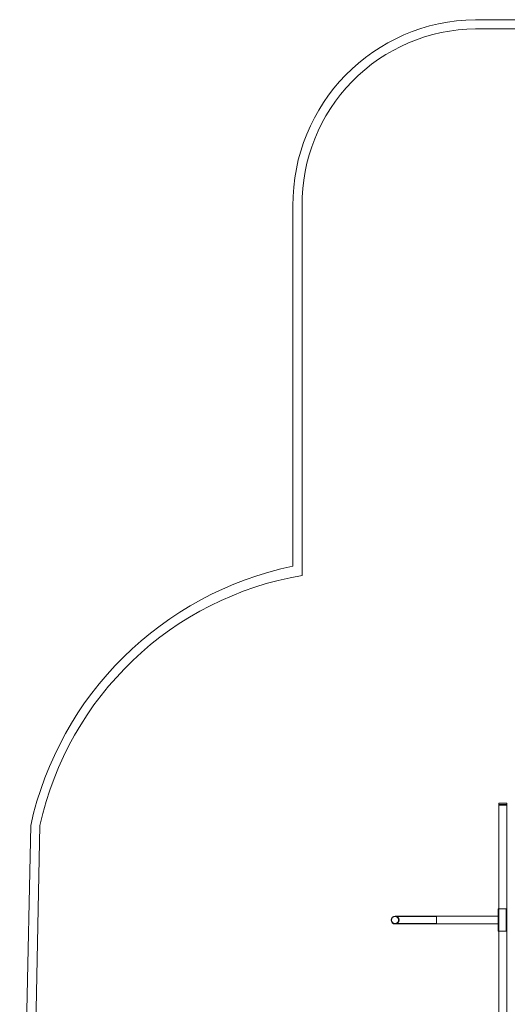
# Model space of a CAD drawing. Units: millimetres. Extents: x 669 to 7372, y -2937 to 6475.
# Drawn here: x 669 to 3314, y 1137 to 6475 of the extents above; entities that cross this region are included whole.
import ezdxf

# ---------------------------------------------------------------- set-up
doc = ezdxf.new("R2010")
doc.units = ezdxf.units.MM

# ---------------------------------------------------------------- blocks, each defined once
blk = doc.blocks.new('A$C0A906570')
at = {"color": 0, "linetype": 'Continuous', "lineweight": 0}
for p, q in [((3141.4, 6474.8), (4721.4, 6474.8)), ((3141.4, 6424.8), (4719.9, 6424.8)), ((2151.4, 3511.9), (2151.4, 5464.8)), ((2201.4, 3461.9), (2201.4, 5464.8)), ((3268.4, 2227.9), (3268.4, 2221.8)), ((3311.9, 2227.9), (3268.4, 2227.9)), ((3268.4, 2221.8), (3268.4, 2219.6)), ((3268.4, 2219.6), (3268.4, 2213.6)), ((3311.9, 2219.6), (3268.4, 2219.6)), ((3311.9, 2215.8), (3268.4, 2215.8)), ((3268.4, 2213.6), (3268.4, 1653.6)), ((3311.9, 2221.8), (3311.9, 2227.9)), ((3311.9, 2219.6), (3311.9, 2221.8)), ((3311.9, 2213.6), (3311.9, 2219.6)), ((3311.9, 973.6), (3311.9, 2213.6)), ((668.9, -729.5), (728.8, 2106.5)), ((718.9, -729.5), (778.8, 2106.5)), ((2705.4, 1614.8), (2930.4, 1614.8)), ((2705.4, 1612.8), (2930.4, 1612.8)), ((2930.4, 1614.8), (3265.4, 1614.8)), ((2930.4, 1593.6), (2930.4, 1612.8)), ((3265.4, 1533.6), (3265.4, 1653.6)), ((3267.4, 1653.6), (3265.4, 1653.6)), ((3308.4, 1653.6), (3267.4, 1653.6)), ((3268.4, 1653.6), (3268.4, 1533.6)), ((3308.4, 1533.6), (3308.4, 1653.6)), ((2930.4, 1574.4), (2705.4, 1574.4)), ((2930.4, 1572.4), (2705.4, 1572.4)), ((2930.4, 1574.4), (2930.4, 1593.6)), ((2930.4, 1572.4), (3265.4, 1572.4)), ((3265.4, 1533.6), (3267.4, 1533.6)), ((3267.4, 1533.6), (3308.4, 1533.6)), ((3268.4, 1533.6), (3268.4, 973.6))]:
    blk.add_line(p, q, dxfattribs=at)
blk.add_circle((2705.4, 1593.6), 19.2, dxfattribs=at)
for centre, radius, start, end in [((3151.6, 5474.5), 1000.3, 90.5873, 180.5586), ((3149.7, 5476.4), 948.4, 90.5039, 180.7023), ((2523.2, 1712.9), 1837, 101.6764, 167.6274), ((2495.7, 1728.8), 1757.9, 99.6375, 167.5917), ((2705.4, 1593.6), 21.2, 90, 180), ((2705.4, 1593.6), 21.2, 270, 90), ((2705.4, 1593.6), 21.2, 180, 270)]:
    blk.add_arc(centre, radius, start, end, dxfattribs=at)

msp = doc.modelspace()

# ---------------------------------------------------------------- block references
msp.add_blockref('A$C0A906570', (0, 0))

doc.saveas('drawing.dxf')
